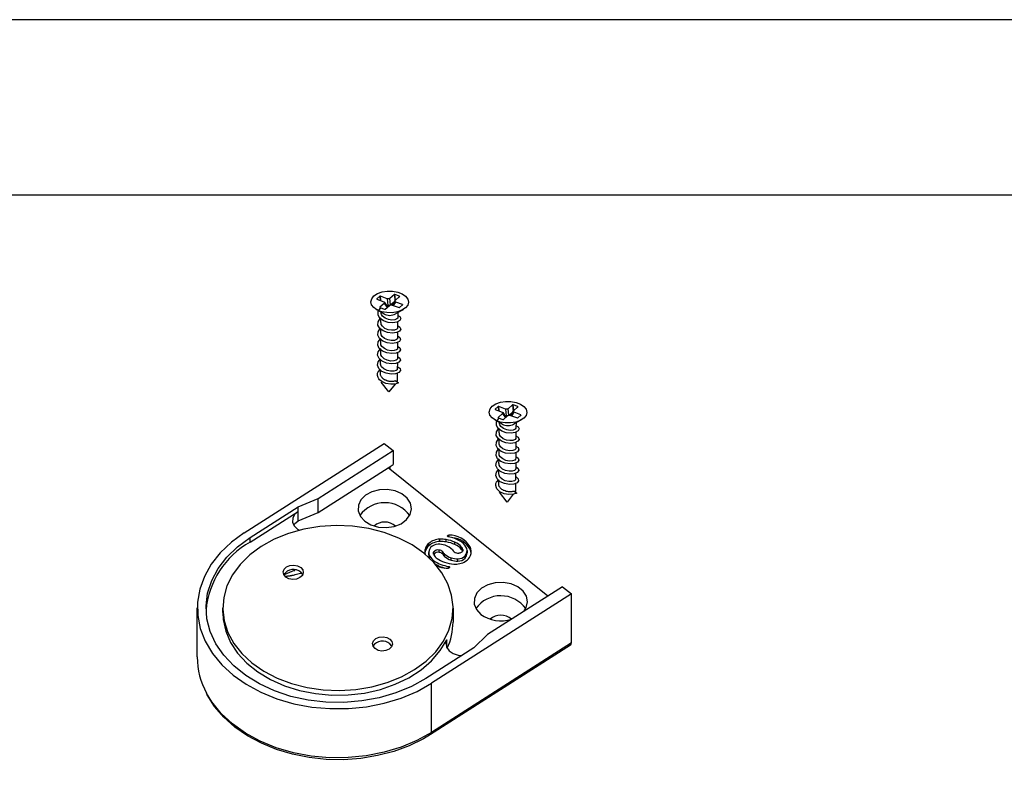
# Model space of a CAD drawing. Extents: x 3184 to 3604, y -735 to -69.
# Drawn here: x 3318 to 3347, y -91 to -69 of the extents above; entities that cross this region are included whole.
import ezdxf

# ---------------------------------------------------------------- set-up
doc = ezdxf.new("R2010")
doc.units = 0
doc.layers.get('0').update_dxf_attribs({"linetype": 'CONTINUOUS'})
doc.layers.add('1', color=7, linetype='CONTINUOUS')

msp = doc.modelspace()

# ---------------------------------------------------------------- linework, layer by layer
at = {"color": 30, "linetype": 'CONTINUOUS'}
for p, q in [((3328.7074, -76.734), (3328.6217, -76.8092)), ((3328.6217, -76.8092), (3328.625, -76.8182)), ((3328.6285, -76.8194), (3328.6217, -76.8092)), ((3328.625, -76.8182), (3328.8182, -76.8921)), ((3328.7229, -76.7321), (3328.7074, -76.734)), ((3328.7074, -76.734), (3328.7182, -76.8538)), ((3328.9162, -76.8062), (3328.7229, -76.7321)), ((3328.7344, -76.8599), (3328.7229, -76.7321)), ((3328.8405, -76.9078), (3328.9264, -77.0386)), ((3328.9162, -76.8062), (3328.9331, -76.9956)), ((3329.1202, -76.6861), (3328.9938, -76.7971)), ((3329.0103, -76.9816), (3328.9938, -76.7971)), ((3329.1202, -76.8905), (3329.018, -76.9803)), ((3329.0645, -76.9863), (3329.1366, -76.8622)), ((3329.1008, -77.0001), (3329.1596, -76.8991)), ((3329.1357, -76.6843), (3329.1202, -76.6861)), ((3329.1202, -76.6861), (3329.1362, -76.8633)), ((3329.2666, -76.7344), (3329.1357, -76.6843)), ((3329.1504, -76.8482), (3329.1357, -76.6843)), ((3329.1433, -76.8542), (3329.2699, -76.7434)), ((3329.3528, -76.973), (3329.1596, -76.8991)), ((3329.2666, -76.7344), (3329.2526, -76.7586)), ((3329.2699, -76.7434), (3329.2666, -76.7344)), ((3328.8179, -77.2352), (3328.6078, -77.112)), ((3328.8343, -76.9368), (3328.7079, -77.0478)), ((3328.7079, -77.0478), (3328.7111, -77.0568)), ((3328.7146, -77.0582), (3328.7079, -77.0478)), ((3328.7111, -77.0568), (3328.8421, -77.1069)), ((3328.8343, -76.9368), (3328.913, -77.0565)), ((3328.8421, -77.1069), (3328.8575, -77.1051)), ((3328.8575, -77.1051), (3328.984, -76.9941)), ((3328.9331, -76.9956), (3328.8863, -76.9776)), ((3328.8988, -76.9965), (3328.9269, -77.0073)), ((3329.039, -76.9799), (3329.0986, -76.9278)), ((3329.0616, -76.9851), (3329.2549, -77.0591)), ((3329.367, -77.1173), (3329.1552, -77.2376)), ((3329.2163, -77.1707), (3329.2151, -77.3418)), ((3329.2549, -77.0591), (3329.2703, -77.0574)), ((3329.2703, -77.0574), (3329.356, -76.9821)), ((3329.3528, -76.973), (3329.3387, -76.9973)), ((3329.356, -76.9821), (3329.3528, -76.973)), ((3328.7371, -77.4845), (3328.7378, -77.3812)), ((3329.2142, -77.462), (3329.2131, -77.634)), ((3328.7349, -77.7767), (3328.7357, -77.6728)), ((3329.2123, -77.7536), (3329.211, -77.9262)), ((3328.733, -78.0688), (3328.7337, -77.9645)), ((3329.2102, -78.0454), (3329.2091, -78.2183)), ((3328.7309, -78.361), (3328.7316, -78.2563)), ((3328.7289, -78.6532), (3328.7296, -78.5484)), ((3329.2082, -78.3373), (3329.207, -78.5104)), ((3328.7268, -78.9453), (3328.7276, -78.8404)), ((3329.2062, -78.6294), (3329.205, -78.8026)), ((3329.1642, -79.1426), (3329.2388, -79.2005)), ((3329.2041, -78.9216), (3329.2027, -79.1265)), ((3328.9619, -79.462), (3328.7461, -79.1795)), ((3329.1394, -79.2361), (3328.9619, -79.462)), ((3332.0806, -79.8774), (3331.995, -79.9528)), ((3331.995, -79.9528), (3331.9982, -79.9616)), ((3332.0018, -79.963), (3331.995, -79.9528)), ((3331.9982, -79.9616), (3332.1915, -80.0355)), ((3332.0962, -79.8757), (3332.0806, -79.8774)), ((3332.0806, -79.8774), (3332.0914, -79.9973)), ((3332.2894, -79.9496), (3332.0962, -79.8757)), ((3332.1077, -80.0035), (3332.0962, -79.8757)), ((3332.2894, -79.9496), (3332.3064, -80.1391)), ((3332.4934, -79.8297), (3332.3669, -79.9407)), ((3332.3835, -80.1251), (3332.3669, -79.9407)), ((3332.4377, -80.1298), (3332.5099, -80.0058)), ((3332.509, -79.8279), (3332.4934, -79.8297)), ((3332.4934, -79.8297), (3332.5093, -80.0069)), ((3332.6399, -79.878), (3332.509, -79.8279)), ((3332.5236, -79.9917), (3332.509, -79.8279)), ((3332.5166, -79.9978), (3332.6431, -79.887)), ((3332.6399, -79.878), (3332.6258, -79.902)), ((3332.6431, -79.887), (3332.6399, -79.878)), ((3332.191, -80.3788), (3331.9811, -80.2556)), ((3332.2075, -80.0804), (3332.0811, -80.1914)), ((3332.0811, -80.1914), (3332.0843, -80.2004)), ((3332.0879, -80.2017), (3332.0811, -80.1914)), ((3332.0843, -80.2004), (3332.2153, -80.2505)), ((3332.2075, -80.0804), (3332.2861, -80.2001)), ((3332.2137, -80.0514), (3332.2996, -80.1821)), ((3332.2153, -80.2505), (3332.2307, -80.2487)), ((3332.2307, -80.2487), (3332.3573, -80.1377)), ((3332.3064, -80.1391), (3332.2595, -80.1212)), ((3332.2721, -80.1402), (3332.3002, -80.1509)), ((3332.4934, -80.0341), (3332.3912, -80.1237)), ((3332.4123, -80.1235), (3332.4718, -80.0712)), ((3332.4348, -80.1287), (3332.628, -80.2026)), ((3332.4741, -80.1437), (3332.5328, -80.0427)), ((3332.7402, -80.2609), (3332.5284, -80.3811)), ((3332.7261, -80.1166), (3332.5328, -80.0427)), ((3332.628, -80.2026), (3332.6436, -80.2008)), ((3332.6436, -80.2008), (3332.7292, -80.1257)), ((3332.7261, -80.1166), (3332.7119, -80.1409)), ((3332.7292, -80.1257), (3332.7261, -80.1166)), ((3332.1102, -80.6281), (3332.1109, -80.5248)), ((3332.5896, -80.3143), (3332.5883, -80.4854)), ((3332.1082, -80.9202), (3332.1089, -80.8164)), ((3332.5875, -80.6056), (3332.5863, -80.7775)), ((3324.8404, -83.4777), (3328.828, -80.9304)), ((3326.9461, -82.4992), (3329.0823, -81.1346)), ((3328.828, -80.9304), (3329.0823, -81.1346)), ((3329.0823, -81.1346), (3329.0819, -81.5343)), ((3332.1063, -81.2124), (3332.107, -81.1081)), ((3332.5855, -80.8971), (3332.5843, -81.0697)), ((3332.1041, -81.5046), (3332.1048, -81.3998)), ((3332.5834, -81.189), (3332.5822, -81.3619)), ((3326.9455, -82.899), (3328.9395, -81.6253)), ((3328.9395, -81.6253), (3329.0819, -81.5343)), ((3333.4945, -85.2811), (3328.9395, -81.6253)), ((3328.9927, -81.5914), (3328.9925, -81.6679)), ((3332.1022, -81.7967), (3332.1029, -81.6918)), ((3332.5815, -81.4809), (3332.5802, -81.654)), ((3332.5794, -81.7729), (3332.5782, -81.9462)), ((3332.1001, -82.0889), (3332.1008, -81.984)), ((3332.5774, -82.0652), (3332.576, -82.2699)), ((3326.3734, -82.7366), (3326.9461, -82.4992)), ((3326.9455, -82.899), (3326.9461, -82.4992)), ((3332.335, -82.6056), (3332.1193, -82.3229)), ((3332.5127, -82.3797), (3332.335, -82.6056)), ((3332.5374, -82.2862), (3332.612, -82.3441)), ((3325.0057, -83.6105), (3326.3734, -82.7366)), ((3326.3734, -82.8699), (3326.3734, -82.7366)), ((3325.0055, -83.7438), (3326.3734, -82.8699)), ((3326.3731, -83.1365), (3326.3734, -82.8699)), ((3326.3731, -83.1365), (3326.9455, -82.899)), ((3325.0055, -83.7438), (3325.0057, -83.6105)), ((3330.4167, -83.7247), (3330.4168, -83.658)), ((3330.6768, -83.5935), (3330.6769, -83.541)), ((3330.1043, -83.8442), (3330.1044, -83.7775)), ((3330.6007, -83.7363), (3330.6009, -83.6697)), ((3330.8491, -83.8118), (3330.8493, -83.7452)), ((3331.0395, -83.9511), (3331.0395, -83.8845)), ((3331.2789, -83.9437), (3331.279, -83.877)), ((3329.9949, -84.0176), (3329.9949, -83.9509)), ((3330.1326, -84.2066), (3330.1327, -84.1457)), ((3330.2401, -84.0872), (3330.2403, -84.0301)), ((3330.3969, -84.0337), (3330.397, -83.967)), ((3330.4984, -84.0885), (3330.4985, -84.0218)), ((3330.5542, -84.1486), (3330.5543, -84.0819)), ((3330.7385, -84.2555), (3330.7385, -84.1889)), ((3330.9304, -84.287), (3330.9304, -84.2204)), ((3331.0717, -83.9812), (3331.0718, -83.9538)), ((3331.1362, -84.1954), (3331.1362, -84.1289)), ((3330.2507, -84.3263), (3330.2509, -84.2741)), ((3330.6672, -84.4827), (3330.6673, -84.4322)), ((3326.2882, -84.5317), (3326.2828, -84.5405)), ((3333.9146, -85.0127), (3331.7783, -86.3774)), ((3333.9146, -85.0127), (3334.169, -85.2169)), ((3334.169, -85.2169), (3330.1812, -87.7642)), ((3334.1672, -86.6162), (3334.169, -85.2169)), ((3331.7783, -86.3774), (3331.3838, -86.7578)), ((3334.1672, -86.6162), (3330.1796, -89.1636)), ((3330.6144, -86.7466), (3330.6145, -86.5241)), ((3331.3838, -86.7578), (3330.0159, -87.6316)), ((3330.1796, -89.1636), (3330.1812, -87.7642))]:
    msp.add_line(p, q, dxfattribs=at)
for points in [[(3329.4379, -77.0674), (3329.3369, -77.133), (3329.2077, -77.1795), (3329.0608, -77.203), (3328.908, -77.2014), (3328.7618, -77.1753), (3328.634, -77.1265), (3328.535, -77.0588), (3328.4726, -76.978), (3328.4522, -76.8905), (3328.4753, -76.8035), (3328.5398, -76.7238), (3328.6408, -76.6582), (3328.77, -76.6117), (3328.9169, -76.5882), (3329.0697, -76.5896), (3329.216, -76.6159), (3329.3438, -76.6647), (3329.4428, -76.7324), (3329.505, -76.8132), (3329.5255, -76.9007), (3329.5026, -76.9877), (3329.4379, -77.0674)], [(3329.2155, -77.2792), (3329.278081, -77.315487), (3329.304339, -77.373102), (3329.27417, -77.430096), (3329.193277, -77.473267), (3329.075134, -77.491802), (3328.93952, -77.47899), (3328.811214, -77.434464), (3328.710941, -77.361878), (3328.656118, -77.26994), (3328.656673, -77.172536), (3328.712214, -77.081791), (3328.7399, -77.0621)], [(3329.2146, -77.3418), (3329.215017, -77.342794), (3329.215654, -77.355116), (3329.193231, -77.378788), (3329.134433, -77.404856), (3329.048531, -77.413147), (3328.949953, -77.398561), (3328.856674, -77.360888), (3328.783713, -77.302878), (3328.751456, -77.255692), (3328.743936, -77.230628), (3328.7441, -77.1924)], [(3329.2135, -77.5704), (3329.279104, -77.610839), (3329.302125, -77.668795), (3329.268687, -77.725396), (3329.185108, -77.767264), (3329.065425, -77.784138), (3328.929471, -77.769383), (3328.802226, -77.722956), (3328.704273, -77.649089), (3328.652647, -77.556316), (3328.656513, -77.458944), (3328.71493, -77.369171), (3328.738, -77.3536)], [(3329.2116, -77.6341), (3329.212882, -77.637128), (3329.2123, -77.649532), (3329.188665, -77.672918), (3329.127919, -77.698115), (3329.040923, -77.705186), (3328.942104, -77.689105), (3328.849547, -77.650099), (3328.778363, -77.591081), (3328.74737, -77.543399), (3328.740774, -77.518218), (3328.7421, -77.4847)], [(3329.2115, -77.8614), (3329.279999, -77.906197), (3329.299679, -77.964386), (3329.263073, -78.020465), (3329.176795, -78.061178), (3329.055746, -78.076327), (3328.919543, -78.059697), (3328.79339, -78.011479), (3328.697856, -77.936253), (3328.649212, -77.84276), (3328.656479, -77.74535), (3328.717888, -77.656636), (3328.7359, -77.6448)], [(3329.2094, -78.1529), (3329.211123, -78.153359), (3329.280633, -78.201692), (3329.297053, -78.26017), (3329.257277, -78.315656), (3329.168409, -78.355045), (3329.046033, -78.368518), (3328.909687, -78.349835), (3328.784585, -78.299714), (3328.691555, -78.223386), (3328.64608, -78.129211), (3328.656638, -78.031849), (3328.720948, -77.944046), (3328.7339, -77.936)], [(3329.2086, -77.9264), (3329.210628, -77.931531), (3329.20891, -77.94398), (3329.184004, -77.966941), (3329.121357, -77.991293), (3329.033331, -77.997009), (3328.934358, -77.979523), (3328.842519, -77.939239), (3328.773091, -77.879353), (3328.743395, -77.831263), (3328.737817, -77.805995), (3328.7399, -77.7769)], [(3329.2075, -78.446), (3329.214471, -78.44773), (3329.281182, -78.497116), (3329.294184, -78.555735), (3329.251216, -78.610567), (3329.159812, -78.64872), (3329.035991, -78.660375), (3328.899724, -78.639932), (3328.775986, -78.588015), (3328.685464, -78.510277), (3328.643179, -78.415603), (3328.657087, -78.31838), (3328.72422, -78.23167), (3328.7319, -78.227)], [(3329.2057, -78.2185), (3329.20818, -78.225956), (3329.205418, -78.238297), (3329.179245, -78.26094), (3329.114637, -78.284249), (3329.025595, -78.288848), (3328.926567, -78.270009), (3328.835635, -78.228301), (3328.767943, -78.167452), (3328.739549, -78.118978), (3328.734962, -78.093617), (3328.7374, -78.0691)], [(3329.2054, -78.7389), (3329.217682, -78.742373), (3329.281499, -78.792569), (3329.291244, -78.851333), (3329.245156, -78.905618), (3329.151173, -78.942344), (3329.026109, -78.952315), (3328.890006, -78.929968), (3328.767459, -78.876198), (3328.679425, -78.797283), (3328.640291, -78.702191), (3328.657574, -78.604994), (3328.727606, -78.519162), (3328.7298, -78.518)], [(3329.2031, -78.5106), (3329.20546, -78.520335), (3329.201711, -78.532611), (3329.174276, -78.554867), (3329.107882, -78.577271), (3329.017913, -78.580554), (3328.918821, -78.560322), (3328.828796, -78.517255), (3328.763001, -78.455515), (3328.73589, -78.406711), (3328.732251, -78.38132), (3328.7349, -78.3612)], [(3329.2388, -79.2005), (3329.142369, -79.235971), (3329.016079, -79.244138), (3328.880294, -79.219881), (3328.759066, -79.164312), (3328.697124, -79.113073), (3328.673641, -79.08419), (3328.655747, -79.053459), (3328.637778, -78.988677), (3328.644577, -78.922937), (3328.658255, -78.89158), (3328.7279, -78.8107)], [(3329.2004, -78.8028), (3329.202824, -78.814706), (3329.198021, -78.82696), (3329.16938, -78.848785), (3329.101094, -78.870226), (3329.010096, -78.872242), (3328.911141, -78.850659), (3328.822045, -78.806277), (3328.758084, -78.743607), (3328.732306, -78.694519), (3328.7297, -78.669132), (3328.7323, -78.6534)], [(3329.1642, -79.1426), (3329.134963, -79.153186), (3329.119467, -79.157761), (3329.094098, -79.163058), (3329.075465, -79.165227), (3329.06231, -79.166038), (3329.044045, -79.166326), (3329.034664, -79.166128), (3329.00222, -79.163776), (3328.972769, -79.15946), (3328.95803, -79.156518), (3328.93602, -79.151126), (3328.903504, -79.140836), (3328.875487, -79.129503), (3328.861954, -79.1231), (3328.842442, -79.112626), (3328.815414, -79.09508), (3328.79173, -79.075634), (3328.777666, -79.061663), (3328.769009, -79.051938), (3328.753308, -79.031584), (3328.739863, -79.010042), (3328.734498, -78.998982), (3328.728822, -78.982171), (3328.726714, -78.965243), (3328.727252, -78.956788), (3328.7295, -78.9456)], [(3329.2027, -79.1265), (3329.1986, -79.1514), (3329.1928, -79.165)], [(3332.8111, -80.211), (3332.7102, -80.2766), (3332.5809, -80.3231), (3332.434, -80.3466), (3332.2813, -80.345), (3332.1351, -80.3189), (3332.0073, -80.2699), (3331.9082, -80.2024), (3331.8458, -80.1216), (3331.8253, -80.0341), (3331.8484, -79.9469), (3331.913, -79.8674), (3332.014, -79.8017), (3332.1432, -79.7553), (3332.2901, -79.7318), (3332.4429, -79.7332), (3332.5891, -79.7594), (3332.717, -79.8083), (3332.816, -79.8759), (3332.8783, -79.9568), (3332.8988, -80.0443), (3332.8758, -80.1313), (3332.8111, -80.211)], [(3332.5887, -80.4227), (3332.651281, -80.459087), (3332.677555, -80.516719), (3332.647453, -80.573729), (3332.566577, -80.61675), (3332.448417, -80.635368), (3332.312736, -80.62259), (3332.184431, -80.578048), (3332.084207, -80.505378), (3332.029351, -80.413373), (3332.029957, -80.316042), (3332.085452, -80.225389), (3332.1131, -80.2057)], [(3332.5868, -80.714), (3332.652304, -80.754439), (3332.675325, -80.812395), (3332.641903, -80.868996), (3332.558391, -80.910864), (3332.438725, -80.927738), (3332.302738, -80.912983), (3332.175392, -80.866573), (3332.077523, -80.792756), (3332.02588, -80.699932), (3332.029774, -80.602521), (3332.088132, -80.51274), (3332.1112, -80.4971)], [(3332.5878, -80.4854), (3332.588307, -80.486394), (3332.588839, -80.498716), (3332.566466, -80.522388), (3332.507649, -80.548456), (3332.421731, -80.556731), (3332.323153, -80.542095), (3332.22989, -80.504438), (3332.156976, -80.446311), (3332.124683, -80.399119), (3332.117143, -80.374117), (3332.1174, -80.336)], [(3332.5847, -81.005), (3332.653199, -81.049797), (3332.672895, -81.107986), (3332.636357, -81.164049), (3332.550095, -81.204711), (3332.429029, -81.21991), (3332.292742, -81.203264), (3332.166523, -81.154946), (3332.071055, -81.07982), (3332.022479, -80.98636), (3332.029696, -80.88895), (3332.091088, -80.800163), (3332.1091, -80.7884)], [(3332.5848, -80.7776), (3332.586096, -80.780728), (3332.585543, -80.793132), (3332.56183, -80.816518), (3332.501102, -80.841715), (3332.414139, -80.848786), (3332.315387, -80.832705), (3332.222847, -80.793683), (3332.151663, -80.734618), (3332.120656, -80.686974), (3332.114026, -80.661812), (3332.1153, -80.6281)], [(3332.5827, -81.2965), (3332.584326, -81.296956), (3332.653857, -81.34515), (3332.670253, -81.403703), (3332.630477, -81.459123), (3332.541592, -81.498578), (3332.419166, -81.511985), (3332.282888, -81.493402), (3332.157869, -81.443297), (3332.064855, -81.366919), (3332.01938, -81.272795), (3332.029914, -81.175449), (3332.094149, -81.087646), (3332.1071, -81.0796)], [(3332.5818, -81.0699), (3332.583828, -81.075131), (3332.58211, -81.087579), (3332.557204, -81.110507), (3332.494557, -81.134759), (3332.406531, -81.140576), (3332.307558, -81.123106), (3332.215735, -81.082756), (3332.146375, -81.022853), (3332.116663, -80.974778), (3332.111012, -80.949548), (3332.1131, -80.9203)], [(3332.5807, -81.5896), (3332.587671, -81.591307), (3332.654382, -81.640668), (3332.667384, -81.699335), (3332.624416, -81.75415), (3332.533028, -81.792253), (3332.409274, -81.803958), (3332.273007, -81.783515), (3332.149203, -81.731548), (3332.058647, -81.65386), (3332.016295, -81.559203), (3332.030187, -81.46198), (3332.097407, -81.375096), (3332.105, -81.3706)], [(3332.579, -81.3621), (3332.581378, -81.369556), (3332.578599, -81.381897), (3332.552384, -81.40454), (3332.48782, -81.427849), (3332.398795, -81.432448), (3332.299767, -81.413609), (3332.208835, -81.371901), (3332.141165, -81.311052), (3332.11281, -81.262578), (3332.108201, -81.237217), (3332.1107, -81.2125)], [(3332.5786, -81.8826), (3332.590963, -81.885891), (3332.654699, -81.936109), (3332.664427, -81.9949), (3332.618289, -82.049168), (3332.524373, -82.085978), (3332.399376, -82.095865), (3332.263222, -82.073551), (3332.140659, -82.019798), (3332.052642, -81.94085), (3332.013558, -81.845657), (3332.030791, -81.748561), (3332.100902, -81.662762), (3332.1031, -81.6614)], [(3332.5763, -81.6541), (3332.578723, -81.6639), (3332.57493, -81.676151), (3332.547476, -81.698462), (3332.481082, -81.720938), (3332.391129, -81.724171), (3332.292104, -81.703905), (3332.202096, -81.660788), (3332.13628, -81.599099), (3332.10913, -81.550311), (3332.105516, -81.52492), (3332.1082, -81.5048)], [(3332.612, -82.3441), (3332.515644, -82.379445), (3332.389363, -82.387571), (3332.25351, -82.363414), (3332.132266, -82.307778), (3332.046841, -82.227757), (3332.028948, -82.197049), (3332.010995, -82.132277), (3332.017832, -82.066537), (3332.031513, -82.03518), (3332.1011, -81.9543)], [(3332.5737, -81.9463), (3332.575963, -81.958267), (3332.571181, -81.9705), (3332.542501, -81.992363), (3332.474227, -82.013826), (3332.383346, -82.015842), (3332.284374, -81.994226), (3332.195329, -81.949743), (3332.131362, -81.887173), (3332.105546, -81.838077), (3332.10297, -81.812594), (3332.1055, -81.797)], [(3328.2783, -83.1475), (3328.4535, -83.2516), (3328.6637, -83.3142), (3328.8904, -83.3295), (3329.1133, -83.2965), (3329.3126, -83.2178), (3329.4706, -83.1006), (3329.5733, -82.9551), (3329.6115, -82.7944), (3329.5819, -82.6328), (3329.487, -82.4845), (3329.3355, -82.3629), (3329.1405, -82.2786), (3328.9195, -82.2391), (3328.6922, -82.248), (3328.4788, -82.3045), (3328.2981, -82.4036), (3328.1663, -82.5365), (3328.095, -82.6912), (3328.0907, -82.8542), (3328.1537, -83.011), (3328.2783, -83.1475)], [(3332.5374, -82.2862), (3332.508222, -82.296688), (3332.492719, -82.301297), (3332.467323, -82.306667), (3332.438855, -82.309524), (3332.425331, -82.309954), (3332.406688, -82.309727), (3332.397167, -82.309271), (3332.375437, -82.30741), (3332.346003, -82.303101), (3332.331274, -82.300165), (3332.309278, -82.294784), (3332.27677, -82.284503), (3332.248747, -82.273162), (3332.235206, -82.266751), (3332.215683, -82.256263), (3332.188647, -82.238696), (3332.164971, -82.219239), (3332.150914, -82.205265), (3332.142258, -82.195539), (3332.126545, -82.175184), (3332.113063, -82.153642), (3332.107677, -82.142582), (3332.10198, -82.125771), (3332.099876, -82.108843), (3332.10043, -82.100388), (3332.1027, -82.089)], [(3332.576, -82.2699), (3332.5717, -82.295), (3332.5661, -82.3084)], [(3326.3734, -82.8699), (3326.2753, -82.9571), (3326.2219, -83.0622), (3326.2189, -83.1741), (3326.2667, -83.2809), (3326.3598, -83.3707), (3326.4148, -83.4036)], [(3325.0612, -87.1858), (3325.3974, -87.4197), (3325.7766, -87.617), (3326.1912, -87.7736), (3326.6326, -87.8864), (3327.0919, -87.9532), (3327.5597, -87.9723), (3328.0265, -87.9437), (3328.4828, -87.8678), (3328.9193, -87.7462), (3329.3272, -87.5812), (3329.6981, -87.3763), (3330.0244, -87.1357), (3330.2995, -86.8644), (3330.518, -86.5677), (3330.6752, -86.2517), (3330.768, -85.923), (3330.7944, -85.588), (3330.754, -85.2537), (3330.6476, -84.9268), (3330.4773, -84.6141), (3330.2467, -84.322), (3329.9604, -84.0561), (3329.6242, -83.8222), (3329.245, -83.625), (3328.8304, -83.4683), (3328.389, -83.3555), (3327.9297, -83.2889), (3327.4619, -83.2696), (3326.9951, -83.2983), (3326.5387, -83.3741), (3326.1023, -83.4959), (3325.6944, -83.6607), (3325.3235, -83.8656), (3324.9972, -84.1062), (3324.7221, -84.3775), (3324.5036, -84.6742), (3324.3464, -84.9903), (3324.2536, -85.3191), (3324.2272, -85.6539), (3324.2676, -85.9883), (3324.374, -86.3151), (3324.5442, -86.6278), (3324.7749, -86.9201), (3325.0612, -87.1858)], [(3326.2506, -83.2594), (3326.275, -83.2236), (3326.3731, -83.1365)], [(3324.8404, -83.4777), (3324.4728, -83.7455), (3324.1573, -84.0452), (3323.8991, -84.372), (3323.7027, -84.7201), (3323.5716, -85.0836), (3323.5077, -85.4565), (3323.5123, -85.8319), (3323.5855, -86.2039), (3323.7257, -86.5658), (3323.9308, -86.9117), (3324.197, -87.2354), (3324.52, -87.5315), (3324.8942, -87.7948), (3325.3131, -88.0211), (3325.7695, -88.2062), (3326.2559, -88.3471), (3326.7638, -88.4415), (3327.2842, -88.4874), (3327.8088, -88.4844), (3328.3282, -88.4323), (3328.8334, -88.3322), (3329.3162, -88.1857), (3329.7681, -87.9953), (3330.1812, -87.7642)], [(3330.0159, -87.6316), (3329.6106, -87.8568), (3329.1661, -88.0405), (3328.6908, -88.1791), (3328.1935, -88.27), (3327.6834, -88.3117), (3327.1702, -88.3031), (3326.6634, -88.2445), (3326.1723, -88.1372), (3325.7061, -87.9831), (3325.2735, -87.7847), (3324.8826, -87.5462), (3324.5407, -87.2719), (3324.2541, -86.9666), (3324.0282, -86.6365), (3323.8672, -86.2873), (3323.774, -85.9256), (3323.7505, -85.5585), (3323.797, -85.1923), (3323.9126, -84.8343), (3324.0952, -84.4908), (3324.3416, -84.1686), (3324.647, -83.8732), (3325.0057, -83.6105)], [(3330.6662, -83.5917), (3330.6541, -83.5878), (3330.6448, -83.5809), (3330.6395, -83.5723), (3330.639, -83.5627), (3330.6434, -83.5539), (3330.652, -83.5466), (3330.6637, -83.542), (3330.6769, -83.541)], [(3330.1021, -84.1026), (3330.1022, -84.036)], [(3331.0718, -83.9538), (3331.073, -83.9723), (3331.069, -83.9905), (3331.06, -84.0079), (3331.0464, -84.0236), (3331.0286, -84.037), (3331.0074, -84.0476), (3330.9837, -84.0549), (3330.9584, -84.0588)], [(3331.1955, -83.9851), (3331.1955, -84.0517)], [(3326.0255, -84.7369), (3325.9688, -84.6678), (3325.9532, -84.5886), (3325.9812, -84.5112), (3326.0483, -84.4474), (3326.1447, -84.4067), (3326.2554, -84.3956), (3326.3635, -84.4157), (3326.4527, -84.464), (3326.5096, -84.5329), (3326.5251, -84.6121), (3326.4971, -84.6896), (3326.4298, -84.7536), (3326.3337, -84.794), (3326.223, -84.8052), (3326.1148, -84.785), (3326.0255, -84.7369)], [(3330.4015, -84.4465), (3330.3596, -84.4316), (3330.3341, -84.4215)], [(3330.6673, -84.4322), (3330.6794, -84.4355), (3330.6891, -84.4417), (3330.6951, -84.45), (3330.6965, -84.4594), (3330.6932, -84.4684), (3330.6855, -84.476), (3330.6746, -84.4811), (3330.6618, -84.4831)], [(3325.9714, -84.6717), (3325.972289, -84.671737), (3325.973473, -84.671776), (3325.974064, -84.671791), (3325.975392, -84.671811), (3325.976053, -84.671813), (3325.976933, -84.671807), (3325.977371, -84.6718), (3325.978681, -84.671761), (3325.979332, -84.67173), (3325.980304, -84.67167), (3325.981587, -84.671561), (3325.982224, -84.671493), (3325.983172, -84.671373), (3325.983642, -84.671305), (3325.984265, -84.671204), (3325.984575, -84.67115), (3325.985037, -84.671064), (3325.98565, -84.670939), (3325.985955, -84.670873), (3325.986562, -84.670734), (3325.987365, -84.670533), (3325.987765, -84.670427), (3325.988659, -84.670174), (3325.989548, -84.669904), (3325.990727, -84.669519), (3325.991314, -84.669317), (3325.993072, -84.668679), (3325.994244, -84.668231), (3325.995812, -84.667615), (3325.9966, -84.6673)], [(3325.9966, -84.6673), (3325.998, -84.6296)], [(3326.3294, -84.6675), (3326.28586, -84.678109), (3326.26417, -84.683288), (3326.231838, -84.690748), (3326.21047, -84.695435), (3326.199855, -84.697673), (3326.184033, -84.700877), (3326.163147, -84.70483), (3326.152804, -84.706655), (3326.137427, -84.709182), (3326.122229, -84.711438), (3326.114702, -84.712457), (3326.101446, -84.714077), (3326.094881, -84.714792), (3326.085116, -84.715738), (3326.070663, -84.716862), (3326.056457, -84.717611), (3326.049451, -84.717838), (3326.035645, -84.717981), (3326.028847, -84.717892), (3326.018789, -84.717549), (3326.0001, -84.7164)], [(3326.2676, -84.5317), (3326.2651, -84.5541)], [(3326.2651, -84.5541), (3326.265868, -84.553782), (3326.266884, -84.553351), (3326.267388, -84.553131), (3326.268509, -84.552629), (3326.269062, -84.552371), (3326.26979, -84.552022), (3326.27015, -84.551845), (3326.271211, -84.5513), (3326.27173, -84.55102), (3326.272493, -84.550589), (3326.273478, -84.549994), (3326.273956, -84.549687), (3326.274653, -84.549214), (3326.275324, -84.548726), (3326.27565, -84.548475), (3326.275969, -84.54822), (3326.276383, -84.547874), (3326.276586, -84.547698), (3326.27718, -84.54716), (3326.277938, -84.54642), (3326.278304, -84.546041), (3326.278839, -84.545462), (3326.27953, -84.544672), (3326.279868, -84.54427), (3326.280858, -84.54304), (3326.281506, -84.542204), (3326.282367, -84.541071), (3326.2828, -84.5405)], [(3326.2828, -84.5405), (3326.2835, -84.5345)], [(3326.5099, -84.6673), (3326.5094, -84.6662), (3326.4526, -84.5972)], [(3332.8088, -85.7192), (3332.8795, -85.6087), (3332.9178, -85.448), (3332.8882, -85.2864), (3332.7933, -85.1381), (3332.6417, -85.0164), (3332.4467, -84.9321), (3332.2258, -84.8927), (3331.9986, -84.9015), (3331.785, -84.9581), (3331.6044, -85.0571), (3331.4727, -85.19), (3331.4014, -85.3447), (3331.397, -85.5077), (3331.4599, -85.6645), (3331.5846, -85.801), (3331.5846, -85.801)], [(3323.4996, -87.0153), (3323.5013, -85.6161)], [(3324.2266, -85.7503), (3324.2268, -85.617)], [(3330.7948, -85.6249), (3330.7943, -86.0248)], [(3324.2266, -85.7503), (3324.2381, -85.9481), (3324.3107, -86.2812), (3324.4491, -86.6033), (3324.6505, -86.908), (3324.9105, -87.1891), (3325.2242, -87.4409), (3325.5845, -87.6578), (3325.9846, -87.8356), (3326.4161, -87.9707), (3326.8699, -88.0603), (3327.3369, -88.1024), (3327.8075, -88.0964), (3328.272, -88.0423), (3328.7209, -87.941), (3329.1449, -87.795), (3329.5353, -87.6069), (3329.8842, -87.3808), (3330.1842, -87.1214), (3330.4294, -86.8338), (3330.6145, -86.5241)], [(3328.5688, -86.7781), (3328.512, -86.7091), (3328.4965, -86.6298), (3328.5244, -86.5523), (3328.5918, -86.4885), (3328.6879, -86.4479), (3328.7986, -86.4368), (3328.9068, -86.4569), (3328.9961, -86.5051), (3329.0528, -86.5741), (3329.0684, -86.6533), (3329.0404, -86.7307), (3328.9733, -86.7947), (3328.8769, -86.8352), (3328.7662, -86.8463), (3328.658, -86.8262), (3328.5688, -86.7781)], [(3329.0532, -86.7084), (3329.0526, -86.7074), (3328.9959, -86.6384)], [(3334.1428, -86.675), (3330.1552, -89.2223)], [(3330.6145, -86.5241), (3330.5884, -86.6344), (3330.6135, -86.7449), (3330.687, -86.8437), (3330.8012, -86.9202), (3330.9439, -86.9662), (3331.0403, -86.9772)], [(3330.1796, -89.1636), (3329.7651, -89.3952), (3329.3116, -89.586), (3328.8272, -89.7327), (3328.3202, -89.8326), (3327.799, -89.8841), (3327.2731, -89.8863), (3326.7511, -89.8393), (3326.2422, -89.7437), (3325.755, -89.601), (3325.2981, -89.4142), (3324.8793, -89.1861), (3324.5057, -88.9206), (3324.1838, -88.6225), (3323.9191, -88.2967), (3323.7665, -88.0481)], [(3330.1552, -89.2223), (3329.952097, -89.343748), (3329.543368, -89.544125), (3329.104041, -89.706253), (3328.64078, -89.827884), (3328.160579, -89.907334), (3327.670688, -89.943383), (3327.17829, -89.93557), (3326.69077, -89.88393), (3326.21525, -89.789213), (3325.758979, -89.652579), (3325.328691, -89.475984), (3324.930814, -89.261817), (3324.5717, -89.012969), (3324.256986, -88.732891), (3323.991813, -88.426061), (3323.780553, -88.097265), (3323.7772, -88.0893)]]:
    msp.add_lwpolyline(points, dxfattribs=at)
for points in [[(3328.81801, -76.892069, -0.042264), (3328.828001, -76.896831, -0.055029), (3328.835803, -76.902597, -0.073405), (3328.84108, -76.909119, -0.092768), (3328.843606, -76.916116, -0.099291), (3328.843272, -76.923288, -0.086282), (3328.840092, -76.930326, -0.066097), (3328.834204, -76.936929, -0.066097)], [(3328.993569, -76.797119, -0.051876), (3328.9854, -76.802849, -0.043643), (3328.975474, -76.807307, -0.038084), (3328.96422, -76.810301, -0.034802), (3328.95212, -76.811704, -0.033425), (3328.939694, -76.811453, -0.033779), (3328.927477, -76.809561, -0.035909), (3328.915992, -76.806109, -0.035909)], [(3329.159447, -76.899238, -0.042264), (3329.149456, -76.894475, -0.055029), (3329.141654, -76.888709, -0.073405), (3329.136377, -76.882187, -0.092768), (3329.133851, -76.87519, -0.099291), (3329.134185, -76.868018, -0.086282), (3329.137364, -76.86098, -0.066097), (3329.143253, -76.854377, -0.066097)], [(3328.909323, -77.022775, -0.032811), (3328.919073, -77.027222, -0.040177), (3328.927214, -77.032469, -0.05045), (3328.933524, -77.038372, -0.05045)], [(3328.961097, -77.014182, -0.026578), (3328.949248, -77.013138, -0.027247), (3328.937721, -77.010862, -0.028838), (3328.926833, -77.007414, -0.028838)], [(3328.974599, -77.002336, -0.033529), (3328.964002, -77.002729, -0.032713), (3328.953314, -77.001713, -0.03287), (3328.942875, -76.999318, -0.034007), (3328.933016, -76.995621, -0.034007)], [(3328.983887, -76.994188, -0.051876), (3328.992057, -76.988458, -0.043643), (3329.001982, -76.983999, -0.038084), (3329.013237, -76.981005, -0.034802), (3329.025337, -76.979603, -0.033425), (3329.037762, -76.979853, -0.033779), (3329.04998, -76.981745, -0.035909), (3329.061464, -76.985198, -0.035909)], [(3332.366787, -79.940683, -0.051876), (3332.358617, -79.946413, -0.043643), (3332.348692, -79.950871, -0.038084), (3332.337437, -79.953866, -0.034802), (3332.325338, -79.955268, -0.033425), (3332.312912, -79.955018, -0.033779), (3332.300694, -79.953126, -0.035909), (3332.28921, -79.949673, -0.035909)], [(3332.532665, -80.042802, -0.042264), (3332.522673, -80.038039, -0.055029), (3332.514872, -80.032273, -0.073405), (3332.509594, -80.025752, -0.092768), (3332.507068, -80.018755, -0.099291), (3332.507402, -80.011583, -0.086282), (3332.510582, -80.004544, -0.066097), (3332.51647, -79.997941, -0.066097)], [(3332.191227, -80.035633, -0.042264), (3332.201218, -80.040396, -0.055029), (3332.20902, -80.046162, -0.073405), (3332.214297, -80.052683, -0.092768), (3332.216823, -80.05968, -0.099291), (3332.216489, -80.066852, -0.086282), (3332.21331, -80.073891, -0.066097), (3332.207421, -80.080494, -0.066097)], [(3332.282541, -80.166339, -0.032811), (3332.29229, -80.170786, -0.040177), (3332.300431, -80.176033, -0.05045), (3332.306741, -80.181936, -0.05045)], [(3332.334315, -80.157746, -0.026578), (3332.322465, -80.156703, -0.027247), (3332.310939, -80.154426, -0.028838), (3332.30005, -80.150978, -0.028838)], [(3332.347817, -80.145901, -0.033529), (3332.337219, -80.146294, -0.032713), (3332.326532, -80.145277, -0.03287), (3332.316093, -80.142882, -0.034007), (3332.306233, -80.139185, -0.034007)], [(3332.357105, -80.137752, -0.051876), (3332.365275, -80.132022, -0.043643), (3332.3752, -80.127564, -0.038084), (3332.386454, -80.124569, -0.034802), (3332.398554, -80.123167, -0.033425), (3332.41098, -80.123417, -0.033779), (3332.423197, -80.125309, -0.035909), (3332.434682, -80.128762, -0.035909)]]:
    msp.add_lwpolyline(points, format="xyb", dxfattribs=at)
for centre, radius, start, end in [((3328.910823, -76.991499), 0.022575, 315.156994, 349.489647), ((3328.988547, -76.920253), 0.358416, 241.524731, 297.681283), ((3332.28404, -80.135064), 0.022575, 315.156994, 349.489647), ((3332.361764, -80.063817), 0.358416, 241.524731, 297.681283), ((3328.846917, -83.491365), 0.873651, 35.473583, 144.385639), ((3328.846744, -83.632639), 0.462182, 48.694678, 131.164542), ((3330.431853, -84.16587), 0.508009, 91.713822, 130.154411), ((3330.452946, -84.542987), 0.885642, 80.394597, 92.348114), ((3330.509703, -84.539732), 0.960814, 60.768494, 80.635778), ((3330.693341, -84.218684), 0.677854, 30.254728, 91.404792), ((3330.728022, -84.242824), 0.626709, 28.499889, 85.103686), ((3326.220142, -85.905491), 2.479707, 119.333861, 174.854033), ((3330.294051, -84.085366), 0.306915, 128.21645, 167.242319), ((3330.294132, -84.018731), 0.306915, 128.21645, 167.242319), ((3330.319307, -84.035574), 0.216803, 138.977386, 210.539111), ((3330.431772, -84.232505), 0.508009, 91.713822, 130.154411), ((3330.364949, -84.094696), 0.290412, 89.691914, 136.086317), ((3330.388574, -84.349185), 0.545343, 71.171683, 92.318714), ((3330.452864, -84.609622), 0.885642, 80.394597, 92.348114), ((3330.442608, -84.264001), 0.447904, 41.999192, 74.1985), ((3330.403557, -84.830838), 1.112046, 66.384389, 79.791619), ((3330.403639, -84.764203), 1.112046, 66.384389, 79.791619), ((3330.659981, -84.270051), 0.495606, 40.055792, 67.575036), ((3330.660063, -84.203415), 0.495606, 40.055792, 67.575036), ((3330.651048, -84.277525), 0.662991, 52.730453, 60.362261), ((3330.93167, -83.976739), 0.141845, 9.286058, 40.575181), ((3330.844944, -84.046501), 0.362013, 20.140622, 55.010417), ((3330.989059, -83.985093), 0.205723, 315.635822, 17.903347), ((3330.983274, -84.085751), 0.327843, 6.249975, 25.659925), ((3330.993461, -84.016112), 0.317438, 339.659306, 25.961011), ((3330.303691, -84.016277), 0.315728, 168.059778, 192.582531), ((3330.316563, -84.101803), 0.21457, 180.219803, 207.355336), ((3330.502069, -83.924289), 0.43077, 210.935711, 234.29995), ((3330.329903, -84.058905), 0.09431, 162.240261, 207.995847), ((3330.360974, -84.104427), 0.141889, 75.350236, 148.427911), ((3330.361107, -84.173277), 0.14398, 75.655886, 145.6897), ((3330.531946, -83.943542), 0.326938, 209.226611, 233.856117), ((3330.784361, -83.596725), 0.755885, 233.910964, 251.951278), ((3330.376591, -84.19254), 0.160032, 40.510503, 82.75365), ((3330.376673, -84.125904), 0.160032, 40.510503, 82.75365), ((3333.162807, -81.672366), 3.596931, 222.20185, 223.508261), ((3333.162889, -81.60573), 3.596931, 222.20185, 223.508261), ((3330.869351, -83.817449), 0.45733, 226.412958, 253.352525), ((3330.869433, -83.750814), 0.45733, 226.412958, 253.352525), ((3330.921182, -83.674238), 0.546222, 250.451711, 270.956594), ((3331.910625, -82.962053), 1.514291, 221.441811, 224.238875), ((3330.942449, -83.872784), 0.186698, 231.305119, 274.866242), ((3330.919658, -83.985875), 0.301329, 272.008731, 315.900281), ((3330.919739, -83.91924), 0.301329, 272.008731, 315.900281), ((3330.925617, -84.047074), 0.14879, 19.316022, 40.161683), ((3330.979912, -84.047148), 0.215427, 316.450864, 358.790544), ((3330.982099, -83.997317), 0.334904, 299.457319, 337.319372), ((3330.781333, -83.503645), 0.935516, 235.443981, 262.990661), ((3330.773302, -83.579674), 0.923872, 238.022622, 256.903897), ((3330.642282, -83.67806), 0.805336, 252.595392, 271.381828), ((3330.867459, -83.435253), 0.935606, 250.176217, 266.669808), ((3330.921101, -83.740873), 0.546222, 250.451711, 270.956594), ((3330.855859, -83.813777), 0.557144, 265.599369, 301.479575), ((3326.241288, -84.847919), 0.327771, 49.887989, 146.529583), ((3327.334625, -87.467645), 3.103542, 110.160394, 115.541206), ((3327.457727, -89.317461), 4.784946, 101.70045, 103.640253), ((3332.153204, -86.144906), 0.873651, 35.473583, 144.385639), ((3332.158221, -85.002596), 0.983238, 234.295842, 287.757953), ((3332.152923, -86.285548), 0.461636, 48.184144, 131.205847), ((3329.049667, -86.018302), 1.744474, 334.571097, 359.784094), ((3328.784565, -86.889258), 0.327902, 49.902583, 146.426175), ((3334.103997, -86.624627), 0.063639, 307.464703, 7.521281), ((3325.679525, -87.00286), 2.180125, 180.33075, 208.651739), ((3330.116311, -89.171947), 0.063632, 307.443911, 7.523675)]:
    msp.add_arc(centre, radius, start, end, dxfattribs=at)
at = {"layer": '1', "color": 7, "linetype": 'CONTINUOUS'}
for points in [[(3183.7412, -365.8526), (3603.7412, -365.8526), (3603.7412, -68.8526), (3183.7412, -68.8526)], [(3188.7412, -360.8526), (3598.7412, -360.8526), (3598.7412, -73.8526), (3188.7412, -73.8526)]]:
    msp.add_lwpolyline(points, close=True, dxfattribs=at)

doc.saveas('drawing.dxf')
